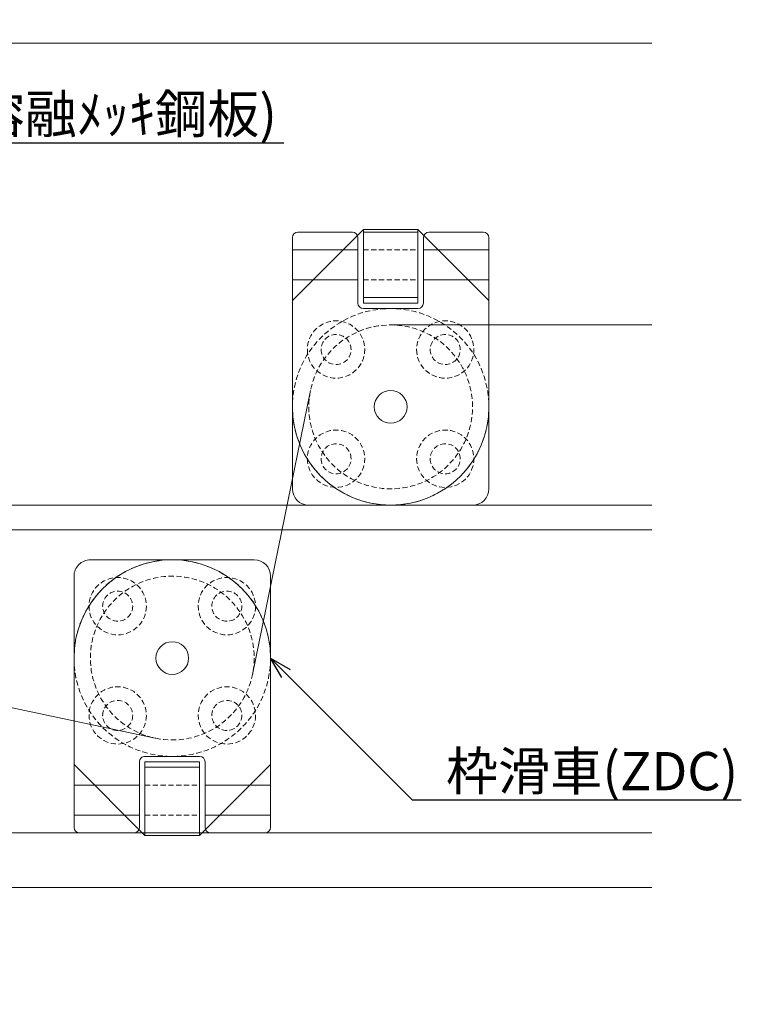
# Model space of a CAD drawing. Units: millimetres. Extents: x -12289 to 82370, y -2748 to 52132.
# Drawn here: x 6547 to 6679, y 6808 to 6988 of the extents above; entities that cross this region are included whole.
import ezdxf
from ezdxf import colors
from ezdxf.entities.mleader import LeaderData, LeaderLine
from ezdxf.math import Vec2, Vec3

# ---------------------------------------------------------------- set-up
doc = ezdxf.new("R2010")
doc.units = ezdxf.units.MM
doc.header["$LTSCALE"] = 0.3
doc.header["$PDMODE"] = 33
doc.header["$PDSIZE"] = 5
doc.linetypes.add('HIDDEN2', pattern=[4.7625, 3.175, -1.5875])
doc.layers.get('0').update_dxf_attribs({"lineweight": 9})
doc.layers.get('Defpoints').update_dxf_attribs({"lineweight": 9})
for name, color, linetype, lineweight in [('テキスト', 50, 'Continuous', 9), ('パーツ02', 121, 'Continuous', 9), ('型材02', 71, 'Continuous', 9), ('寸法', 10, 'Continuous', 9)]:
    doc.layers.add(name, color=color, linetype=linetype, lineweight=lineweight)
doc.styles.add('TGK-text', font='txt', dxfattribs={"height": 3.5})
doc.dimstyles.new('T-dim', dxfattribs={"dimtxt": 3.5, "dimasz": 1.5, "dimexe": 0, "dimexo": 3, "dimgap": 1, "dimtad": 1, "dimdec": 1, "dimdsep": 46, "dimtxsty": 'TGK-text', "dimblk": 'DOTBLANK', "dimcen": 0, "dimclrt": 2, "dimazin": 2, "dimtfac": 1, "dimtdec": 1, "dimtix": 1, "dimtmove": 2, "dimatfit": 3, "dimldrblk": 'OPEN30', "dimfxl": 1, "dimtolj": 1, "dimtzin": 0, "dimarcsym": 0})

# ---------------------------------------------------------------- blocks, each defined once
blk = doc.blocks.new('滑車平面')
at = {"layer": 'パーツ02', "linetype": 'ByBlock'}
for p, q in [((-18, 31), (-18, 0)), ((-17, 32), (-7, 32)), ((-6, 31), (-6, 19)), ((6, 31), (6, 19)), ((7, 32), (17, 32)), ((18, 31), (18, 0)), ((-18, 28.75), (-6, 28.75)), ((6, 28.75), (18, 28.75)), ((-18, 23.25), (-6, 23.25)), ((6, 23.25), (18, 23.25)), ((-5, 18), (5, 18))]:
    blk.add_line(p, q, dxfattribs=at)
at = {"layer": 'パーツ02', "linetype": 'HIDDEN2'}
for radius in [18, 15]:
    blk.add_circle((0, 0), radius, dxfattribs=at)
at = {"layer": 'パーツ02', "linetype": 'ByBlock'}
blk.add_circle((0, 0), 3, dxfattribs=at)
for centre, radius, start, end in [((-17, 31), 1, 90, 180), ((-7, 31), 1, 0, 90), ((7, 31), 1, 90, 180), ((17, 31), 1, 0, 90), ((-5, 19), 1, 180, 270), ((5, 19), 1, 270, 0), ((0, 0), 18, 180, 0)]:
    blk.add_arc(centre, radius, start, end, dxfattribs=at)
blk = doc.blocks.new('枠台座平面')
at = {"layer": 'パーツ02', "linetype": 'ByBlock'}
for p, q in [((-5, 32), (-18, 19)), ((-5, 32), (5, 32)), ((-5, 32), (-5, 18.5)), ((-5, 31.5), (5, 31.5)), ((5, 32), (18, 19)), ((5, 32), (5, 18.5)), ((-18, 19), (-18, -15.5)), ((-5, 19.5), (5, 19.5)), ((-5, 18.5), (5, 18.5)), ((18, 19), (18, -15.5)), ((-15, -18.5), (15, -18.5))]:
    blk.add_line(p, q, dxfattribs=at)
at = {"layer": 'パーツ02', "linetype": 'HIDDEN2'}
for p, q in [((5, 28.25), (-5, 28.25)), ((5, 22.75), (-5, 22.75))]:
    blk.add_line(p, q, dxfattribs=at)
for centre, radius in [((-10, 10), 5.25), ((10, 10), 5.25), ((-10, 10), 2.75), ((10, 10), 2.75), ((-10, -10), 5.25), ((10, -10), 5.25), ((-10, -10), 2.75), ((10, -10), 2.75)]:
    blk.add_circle(centre, radius, dxfattribs=at)
at = {"layer": 'パーツ02', "linetype": 'ByBlock'}
for centre, start, end in [((-15, -15.5), 180, 270), ((15, -15.5), 270, 0)]:
    blk.add_arc(centre, 3, start, end, dxfattribs=at)
blk = doc.blocks.new('枠滑車平面')
at = {"layer": 'パーツ02', "linetype": 'ByBlock'}
for name, p in [('枠台座平面', (0, 0.5)), ('滑車平面', (0, 0))]:
    blk.add_blockref(name, p, dxfattribs=at)
blk = doc.blocks.new('_DotBlank')
at = {"color": 0, "linetype": 'ByBlock', "lineweight": -2}
blk.add_line((-0.5, 0), (-1, 0), dxfattribs=at)
blk.add_circle((0, 0), 0.5, dxfattribs=at)
blk = doc.blocks.new('*D1201')
at = {"layer": 'Defpoints', "color": 0, "transparency": 16777216}
for p in [(7357, 7378.76), (6233, 6808.16), (7357, 6808.16)]:
    blk.add_point(p, dxfattribs=at)
at = {"layer": '寸法', "color": 0, "lineweight": -2, "transparency": 16777216}
for p, q in [((6233, 6814.16), (6233, 7378.76)), ((6236, 7378.76), (7354, 7378.76)), ((7357, 6814.16), (7357, 7378.76))]:
    blk.add_line(p, q, dxfattribs=at)
at = {"layer": '寸法', "color": 0, "lineweight": -2, "transparency": 16777216, "xscale": 3, "yscale": 3, "zscale": 3, "rotation": 180}
blk.add_blockref('_DotBlank', (6233, 7378.76), dxfattribs=at)
at = {"layer": '寸法', "color": 0, "lineweight": -2, "transparency": 16777216, "xscale": 3, "yscale": 3, "zscale": 3}
blk.add_blockref('_DotBlank', (7357, 7378.76), dxfattribs=at)
at = {"layer": '寸法', "color": 2, "transparency": 16777216, "insert": (6795, 7384.88), "char_height": 7, "attachment_point": 5, "style": 'TGK-text'}
blk.add_mtext('\\A1;本体外形寸法', dxfattribs=at)
blk = doc.blocks.new('_Open30')
at = {"color": 0, "linetype": 'ByBlock', "lineweight": -2}
for p, q in [((-1, 0.268), (0, 0)), ((0, 0), (-1, -0.268)), ((0, 0), (-1, 0))]:
    blk.add_line(p, q, dxfattribs=at)
blk = doc.blocks.new('*D1203')
at = {"layer": 'Defpoints', "color": 0, "transparency": 16777216}
for p in [(7210, 7335.24), (6380, 6839.56), (7210, 6839.56)]:
    blk.add_point(p, dxfattribs=at)
at = {"layer": '寸法', "color": 0, "lineweight": -2, "transparency": 16777216}
for p, q in [((6380, 6845.56), (6380, 7335.24)), ((6383, 7335.24), (7207, 7335.24)), ((7210, 6845.56), (7210, 7335.24))]:
    blk.add_line(p, q, dxfattribs=at)
at = {"layer": '寸法', "color": 0, "lineweight": -2, "transparency": 16777216, "xscale": 3, "yscale": 3, "zscale": 3, "rotation": 180}
blk.add_blockref('_DotBlank', (6380, 7335.24), dxfattribs=at)
at = {"layer": '寸法', "color": 0, "lineweight": -2, "transparency": 16777216, "xscale": 3, "yscale": 3, "zscale": 3}
blk.add_blockref('_DotBlank', (7210, 7335.24), dxfattribs=at)
at = {"layer": '寸法', "color": 2, "transparency": 16777216, "insert": (6795, 7341.36), "char_height": 7, "attachment_point": 5, "style": 'TGK-text'}
blk.add_mtext('\\A1;有効開口寸法', dxfattribs=at)

msp = doc.modelspace()

# ---------------------------------------------------------------- linework, layer by layer
at = {"layer": 'パーツ02'}
for p, q in [((6615, 6932.56), (6662.83, 6932.56)), ((6600.3, 6920.56), (6589.7, 6868.56)), ((6571.89, 6856.89), (6438.11, 6885.24))]:
    msp.add_line(p, q, dxfattribs=at)
at = {"layer": '型材02'}
for p, q in [((6368.9, 6984.16), (6662.83, 6984.16)), ((6337.9, 6899.56), (6662.83, 6899.56)), ((6337.9, 6895.06), (6662.83, 6895.06)), ((6380, 6839.56), (6662.83, 6839.56)), ((6380, 6829.56), (6662.83, 6829.56))]:
    msp.add_line(p, q, dxfattribs=at)

# ---------------------------------------------------------------- block references
at = {"layer": 'パーツ02', "xscale": -1}
msp.add_blockref('枠滑車平面', (6615, 6917.56), dxfattribs=at)
at = {"layer": 'パーツ02', "rotation": 180}
msp.add_blockref('枠滑車平面', (6575, 6871.56), dxfattribs=at)

# ---------------------------------------------------------------- dimensions: what is measured, and where the dimension line sits
at = {"layer": '寸法'}
for base, p1, p2, text, picture, middle in [((7357, 7378.76), (6233, 6808.16), (7357, 6808.16), '本体外形寸法', '*D1201', (6795, 7384.88)), ((7210, 7335.24), (6380, 6839.56), (7210, 6839.56), '有効開口寸法', '*D1203', (6795, 7341.36))]:
    dim = msp.add_linear_dim(base=base, p1=p1, p2=p2, text=text, dimstyle='T-dim', dxfattribs=at)
    dim.commit()
    dim.dimension.update_dxf_attribs({"geometry": picture, "text_midpoint": middle})

# ---------------------------------------------------------------- leaders
at = {"layer": 'テキスト'}
ml = msp.add_multileader_mtext('Standard', dxfattribs=at)
ml.set_content('耐火材：St-1.6t(溶融ﾒｯｷ鋼板)', color=2, style='TGK-text')
ml.set_leader_properties()
ml.set_arrow_properties(name='OPEN30')
ml.build(insert=Vec2(0, 0))
ml.multileader.update_dxf_attribs({"text_left_attachment_type": 5, "text_right_attachment_type": 5, "dogleg_length": 3, "scale": 2})
ctx = ml.context
ctx.base_point, ctx.scale, ctx.char_height, ctx.landing_gap_size, ctx.plane_origin = Vec3(6467.36, 6965.9), 2, 7, 0.18, Vec3(6339.5, 6923.46)
ctx.left_attachment, ctx.right_attachment = 5, 5
notes = []
notes.append((ctx, [(0, (1, 1, 0), (6461.36, 6965.9), (1, 0), 6, [(1, [(6339.5, 6917.3), (6339.5, 6867.91)], 0, [])])]))
ctx.mtext.insert, ctx.mtext.flow_direction = Vec3(6467.54, 6974.69), 5
ml = msp.add_multileader_mtext('Standard', dxfattribs=at)
ml.set_content('枠滑車(ZDC)', color=2, style='TGK-text')
ml.set_leader_properties()
ml.set_arrow_properties(name='OPEN30')
ml.build(insert=Vec2(0, 0))
ml.multileader.update_dxf_attribs({"text_left_attachment_type": 5, "text_right_attachment_type": 5, "dogleg_length": 3, "scale": 2})
ctx = ml.context
ctx.base_point, ctx.scale, ctx.char_height, ctx.landing_gap_size, ctx.plane_origin = Vec3(6624.95, 6845.61), 2, 7, 0.18, Vec3(6593, 6871.56)
ctx.left_attachment, ctx.right_attachment = 5, 5
notes.append((ctx, [(0, (1, 1, 0), (6618.95, 6845.61), (1, 0), 6, [(0, [(6593, 6871.56)], 0, [])])]))
ctx.mtext.insert, ctx.mtext.flow_direction = Vec3(6625.13, 6854.36), 5
for ctx, leaders in notes:
    for number, flags, end, landing, length, lines in leaders:
        leader = LeaderData()
        leader.index, (leader.has_last_leader_line, leader.has_dogleg_vector, leader.attachment_direction) = number, flags
        leader.last_leader_point, leader.dogleg_vector, leader.dogleg_length = Vec3(end), Vec3(landing), length
        for number, points, colour, breaks in lines:
            line = LeaderLine()
            line.index, line.vertices, line.color, line.breaks = number, Vec3.list(points), colors.encode_raw_color(colour), breaks
            leader.lines.append(line)
        ctx.leaders.append(leader)

doc.saveas('drawing.dxf')
